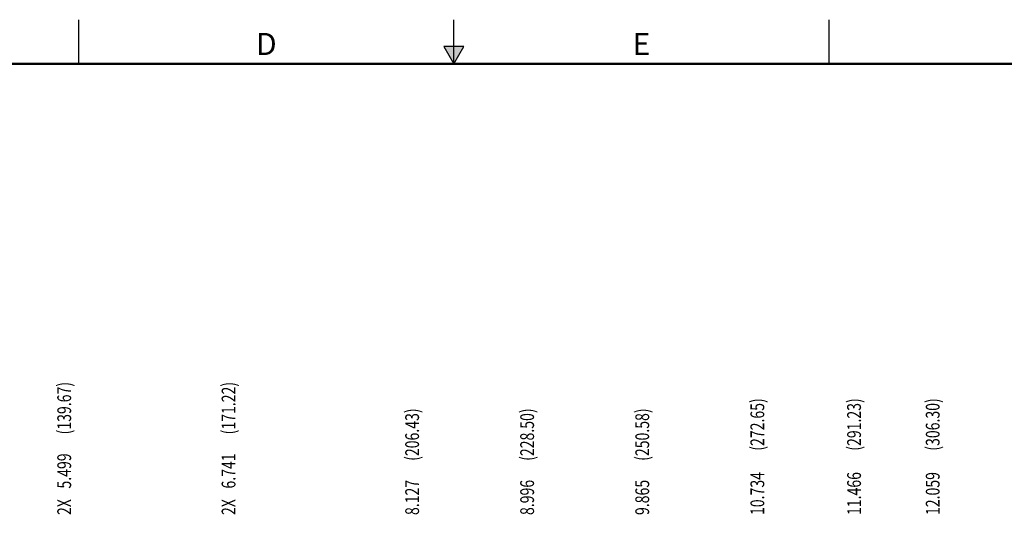
# Model space of a CAD drawing. Units: inches. Extents: x 0 to 34, y 0 to 22.
# Drawn here: x 12.1 to 23.2, y 16.3 to 22 of the extents above; entities that cross this region are included whole.
import ezdxf
from ezdxf.enums import TextEntityAlignment as Align

# ---------------------------------------------------------------- set-up
doc = ezdxf.new("R2010")
doc.units = ezdxf.units.IN
doc.header["$MEASUREMENT"] = 0
doc.linetypes.add('PHANTOM', pattern=[0.5, 0.25, -0.05, 0.05, -0.05, 0.05, -0.05])
doc.layers.add('DIM', color=1, linetype='Continuous')
doc.layers.add('FORMAT', color=7, linetype='Continuous')
doc.styles.add('ARIAL', font='arial.ttf')
doc.styles.add('SLDTEXTSTYLE0', font='TXT', dxfattribs={"width": 0.75})

# ---------------------------------------------------------------- blocks, each defined once
blk = doc.blocks.new('D2')
at = {"layer": 'FORMAT', "linetype": 'Continuous'}
blk.add_hatch(color=256, dxfattribs=at).paths.add_polyline_path([(17.113491, 21.696573), (16.886508, 21.696573), (17, 21.5)])
for p, q in [((12.75, 21.5), (12.75, 22)), ((17, 21.5), (17, 22)), ((21.25, 21.5), (21.25, 22)), ((17.113491, 21.696573), (16.886508, 21.696573)), ((16.886508, 21.696573), (17, 21.5)), ((17, 21.5), (17.113491, 21.696573))]:
    blk.add_line(p, q, dxfattribs=at)
at = {"layer": 'FORMAT', "linetype": 'PHANTOM', "ltscale": 10, "const_width": 0.001}
blk.add_lwpolyline([(34, 22), (0, 22)], dxfattribs=at)
at = {"layer": 'FORMAT', "const_width": 0.029091}
blk.add_lwpolyline([(0.5, 0.5), (33.5, 0.5), (33.5, 21.5), (0.5, 21.5)], close=True, dxfattribs=at)
at = {"layer": 'FORMAT', "linetype": 'Continuous', "style": 'ARIAL'}
for s, p in [('D', (14.875, 21.6)), ('E', (19.125, 21.6))]:
    blk.add_text(s, height=0.25, dxfattribs=at).set_placement(p, align=Align.CENTER)

msp = doc.modelspace()

# ---------------------------------------------------------------- block references
msp.add_blockref('D2', (0, 0))

# ---------------------------------------------------------------- texts
at = {"layer": 'DIM', "style": 'SLDTEXTSTYLE0', "width": 0.75}
for s, p in [('(139.67)', (12.663, 17.298)), ('(171.22)', (14.525, 17.298)), ('(272.65)', (20.516, 17.113)), ('(291.23)', (21.612, 17.113)), ('(306.30)', (22.503, 17.113)), ('(206.43)', (16.605, 16.998)), ('(228.50)', (17.908, 16.998)), ('(250.58)', (19.212, 16.998)), ('5.499', (12.663, 16.684)), ('6.741', (14.525, 16.684)), ('10.734', (20.516, 16.384)), ('11.466', (21.612, 16.384)), ('12.059', (22.503, 16.384)), ('8.127', (16.605, 16.384)), ('8.996', (17.908, 16.384)), ('9.865', (19.212, 16.384)), ('2X', (12.663, 16.384)), ('2X', (14.525, 16.384))]:
    msp.add_text(s, height=0.156, rotation=90, dxfattribs=at).set_placement(p)

doc.saveas('drawing.dxf')
